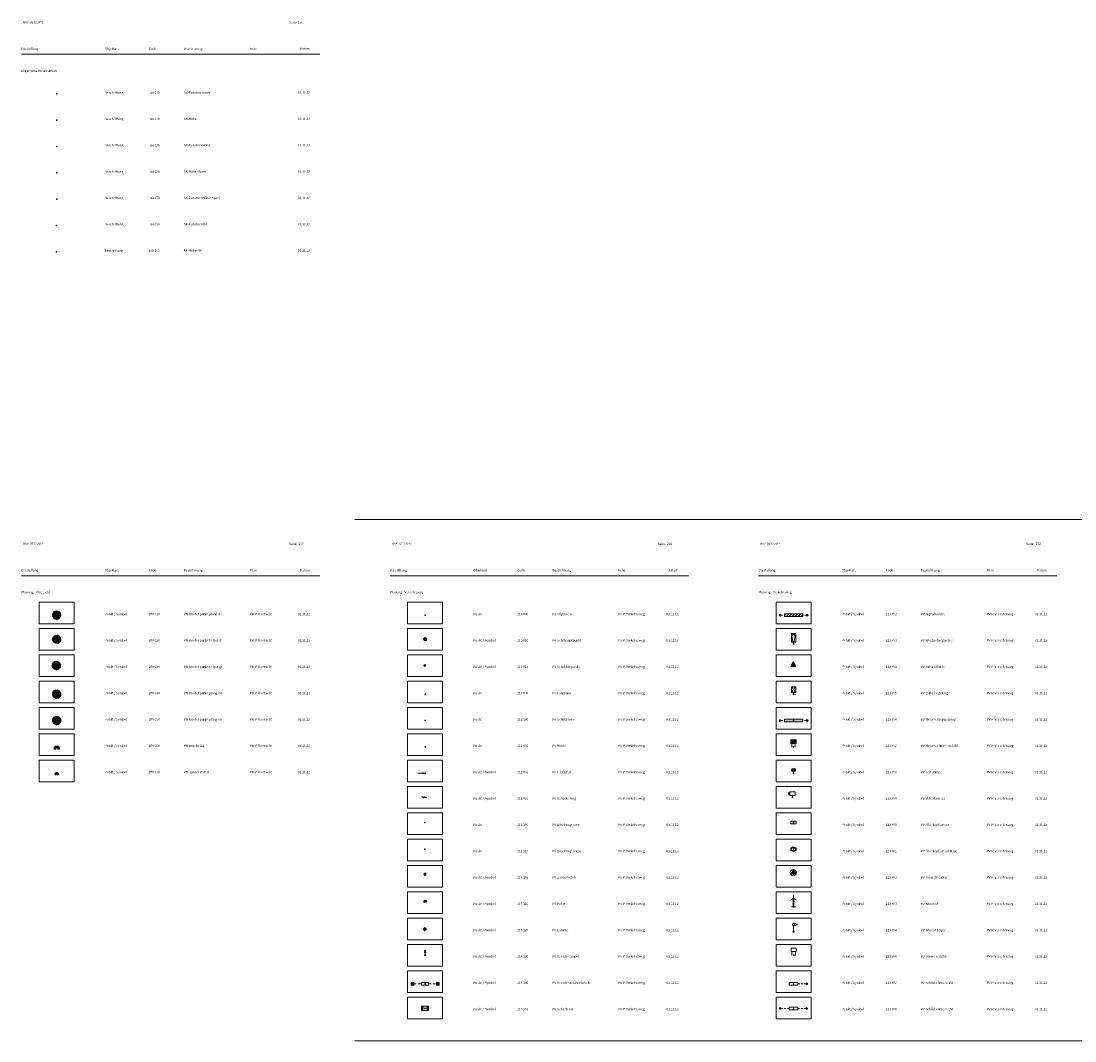
# Model space of a CAD drawing. Units: metres. Extents: x 19 to 8400, y -8613 to 284.
# Drawn here: x 20 to 620, y -2079 to -1498 of the extents above; entities that cross this region are included whole.
import ezdxf

# ---------------------------------------------------------------- set-up
doc = ezdxf.new("R2010")
doc.units = ezdxf.units.M
doc.linetypes.add('LINE_LT_12', pattern=[2.5, 1.5, -1])
doc.linetypes.add('MLine_LT_0', pattern=[0])
for name, color, linetype in [('AK-L-Schwarz-0_10-dot0', 7, 'Continuous'), ('AK-P-Punkt', 7, 'Continuous'), ('AK-T-Schw-Stan-13-n', 7, 'Continuous'), ('Deflt.Pkt', 7, 'Continuous'), ('PN-P-Brücke_WL', 7, 'Continuous'), ('PN-P-Knotenpunkt_Kreisverk', 7, 'Continuous'), ('PN-P-Knotenpunkt_planfrei', 7, 'Continuous'), ('PN-P-Knotenpunkt_plangleic', 7, 'Continuous'), ('PN-P-Knotenpunkt_teilplanf', 7, 'Continuous'), ('PN-P-Knotenpunkt_teilplang', 7, 'Continuous'), ('PN-P-Tunnel_Portal', 7, 'Continuous'), ('PV-P-Achshauptpunkt', 7, 'Continuous'), ('PV-P-Achskleinpunkt', 7, 'Continuous'), ('PV-P-Allgemein', 7, 'Continuous'), ('PV-P-Böschung-oben', 7, 'Continuous'), ('PV-P-Böschung-unten', 7, 'Continuous'), ('PV-P-dynam_Hinweisschild', 7, 'Continuous'), ('PV-P-dynam_Wegweisung', 7, 'Continuous'), ('PV-P-Fahrbahn', 7, 'Continuous'), ('PV-P-Fließpfeil', 7, 'Continuous'), ('PV-P-Hinweisschilder', 7, 'Continuous'), ('PV-P-Infrarot_Bake', 7, 'Continuous'), ('PV-P-Laterne', 7, 'Continuous'), ('PV-P-Mulde', 7, 'Continuous'), ('PV-P-Poller', 7, 'Continuous'), ('PV-P-Schalthaus', 7, 'Continuous'), ('PV-P-Schilderbrücke_1St', 7, 'Continuous'), ('PV-P-Schilderbrücke_2St', 7, 'Continuous'), ('PV-P-Schlitzrinne', 7, 'Continuous'), ('PV-P-seitl_WVZ', 7, 'Continuous'), ('PV-P-Signalbrücke', 7, 'Continuous'), ('PV-P-Umweltstation', 7, 'Continuous'), ('PV-P-Verkehrsampel', 7, 'Continuous'), ('PV-P-Verkehrszeichenbrücke', 7, 'Continuous'), ('PV-P-Versickerung', 7, 'Continuous'), ('PV-P-Videokamera', 7, 'Continuous'), ('PV-P-Wechselwegweiser', 7, 'Continuous'), ('PV-P-Windanzeiger', 7, 'Continuous'), ('PV-P-Windrad', 7, 'Continuous'), ('PV-P-Zaunpfosten', 7, 'Continuous'), ('PV-P-Zuflußregelung', 7, 'Continuous'), ('PV-P-Überkopfsensor', 7, 'Continuous'), ('PV-P-Überkopfsensor_Mast', 7, 'Continuous'), ('UB-L-Gitterkreuz', 7, 'Continuous')]:
    doc.layers.add(name, color=color, linetype=linetype)
doc.styles.add('29', font='txt', dxfattribs={"width": 0.8, "height": 1})
doc.styles.add('75', font='txt', dxfattribs={"height": 1})

# ---------------------------------------------------------------- blocks, each defined once
blk = doc.blocks.new('PUNKT')
blk.add_point((0, 0))
at = {"flags": 1}
for tag, p in [('PUNKTNUMMER', (1, 0.5)), ('PUNKTHOEHE', (1, -0.5)), ('PUNKTSPEZIFIKATION', (1, -1.5))]:
    blk.add_attdef(tag, p, '', height=0.8, dxfattribs=at)
blk = doc.blocks.new('200010')
at = {"true_color": 0xffffff}
h = blk.add_hatch(color=7, dxfattribs=at)
edge = h.paths.add_edge_path(flags=0)
edge.add_arc((-0.04, 0.04), 2.25, 0, 360)
at = {"color": 1, "linetype": 'MLine_LT_0', "lineweight": 35, "true_color": 0xff0000}
blk.add_circle((-0.04, 0.04), 2.25, dxfattribs=at)
blk = doc.blocks.new('200020')
at = {"true_color": 0xffffff}
blk.add_hatch(color=7, dxfattribs=at).paths.add_polyline_path([(-0.69, -2.12, -0.978472), (0.7, 2.16)])
at = {"true_color": 0xff0000}
blk.add_hatch(color=1, dxfattribs=at).paths.add_polyline_path([(-0.69, -2.12, 0.978472), (0.7, 2.16)])
at = {"color": 1, "linetype": 'MLine_LT_0', "lineweight": 35, "true_color": 0xff0000}
blk.add_line((0.7, 2.16), (-0.69, -2.12), dxfattribs=at)
for points in [[(0.7, 2.16, 0.978472), (-0.69, -2.12)], [(0.7, 2.16, -0.978472), (-0.69, -2.12)]]:
    blk.add_lwpolyline(points, format="xyb", dxfattribs=at)
blk = doc.blocks.new('200030')
at = {"true_color": 0xff0000}
blk.add_hatch(color=1, dxfattribs=at).paths.add_polyline_path([(-2.13, 0.72, 2.414213), (0.7, 2.16), (0.01, 0.02)])
at = {"true_color": 0xffffff}
blk.add_hatch(color=7, dxfattribs=at).paths.add_polyline_path([(-2.13, 0.72, -0.414214), (0.7, 2.16), (0.01, 0.02)])
at = {"color": 1, "linetype": 'MLine_LT_0', "lineweight": 35, "true_color": 0xff0000}
for p, q in [((0.01, 0.02), (-2.13, 0.72)), ((0.7, 2.16), (0.01, 0.02))]:
    blk.add_line(p, q, dxfattribs=at)
for points in [[(0.7, 2.16, -2.414214), (-2.13, 0.72)], [(-2.13, 0.72, -0.414214), (0.7, 2.16)]]:
    blk.add_lwpolyline(points, format="xyb", dxfattribs=at)
blk = doc.blocks.new('200040')
at = {"true_color": 0xff0000}
blk.add_hatch(color=1, dxfattribs=at).paths.add_polyline_path([(-2.13, 0.72, -0.414214), (0.7, 2.16, -2.414214)])
at = {"color": 1, "linetype": 'MLine_LT_0', "lineweight": 35, "true_color": 0xff0000}
for points in [[(0.7, 2.16, -2.414214), (-2.13, 0.72)], [(-2.13, 0.72, -0.414214), (0.7, 2.16)]]:
    blk.add_lwpolyline(points, format="xyb", dxfattribs=at)
blk = doc.blocks.new('200050')
at = {"true_color": 0xff0000}
for points in [[(0.7, 2.16, -2.414214), (-2.13, 0.72), (-1.18, 0.41, 2.414214), (0.39, 1.21)], [(-2.13, 0.72, -0.414214), (0.7, 2.16), (0.39, 1.21, 0.414214), (-1.18, 0.41)]]:
    blk.add_hatch(color=1, dxfattribs=at).paths.add_polyline_path(points)
at = {"true_color": 0xffffff}
blk.add_hatch(color=7, dxfattribs=at).paths.add_polyline_path([(-1.18, 0.41, -0.414214), (0.39, 1.21, -2.414214)])
at = {"color": 1, "linetype": 'MLine_LT_0', "lineweight": 35, "true_color": 0xff0000}
for p, q in [((-2.13, 0.72), (-1.18, 0.41)), ((0.7, 2.16), (0.39, 1.21))]:
    blk.add_line(p, q, dxfattribs=at)
for points in [[(0.7, 2.16, -2.414214), (-2.13, 0.72)], [(-2.13, 0.72, -0.414214), (0.7, 2.16)], [(0.39, 1.21, -2.414213), (-1.18, 0.41)], [(-1.18, 0.41, -0.414214), (0.39, 1.21)]]:
    blk.add_lwpolyline(points, format="xyb", dxfattribs=at)
blk = doc.blocks.new('200060')
at = {"color": 18, "linetype": 'MLine_LT_0', "lineweight": 50, "true_color": 0x000000}
for p, q in [((0, -1), (0, 1)), ((0, 1), (1.5, 1)), ((0, -1), (1.5, -1))]:
    blk.add_line(p, q, dxfattribs=at)
blk = doc.blocks.new('200070')
at = {"color": 18, "linetype": 'MLine_LT_0', "lineweight": 50, "true_color": 0x000000}
blk.add_lwpolyline([(1, 1, 1), (1, -1)], format="xyb", dxfattribs=at)
blk = doc.blocks.new('210010')
at = {"color": 18, "linetype": 'MLine_LT_0', "lineweight": 9, "true_color": 0x000000}
for radius in [0.943, 0.603]:
    blk.add_circle((0, 0), radius, dxfattribs=at)
blk = doc.blocks.new('210015')
at = {"color": 18, "linetype": 'MLine_LT_0', "lineweight": 9, "true_color": 0x000000}
blk.add_circle((0, 0), 0.61, dxfattribs=at)
blk = doc.blocks.new('212035')
at = {"color": 18, "linetype": 'MLine_LT_0', "lineweight": 9, "true_color": 0x000000}
for p, q in [((-4.07, 0), (-1.51, 0)), ((-1.3, 0.17), (-1.51, 0.17)), ((-1.08, 0.14), (-1.51, 0.14)), ((-0.86, 0.11), (-1.51, 0.11)), ((-0.65, 0.08), (-1.51, 0.08)), ((-0.43, 0.05), (-1.51, 0.05)), ((-0.22, 0.02), (-1.51, 0.02)), ((-0.15, -0.01), (-1.51, -0.01)), ((-0.36, -0.04), (-1.51, -0.04)), ((-0.58, -0.07), (-1.51, -0.07)), ((-0.79, -0.1), (-1.51, -0.1)), ((-1.01, -0.13), (-1.51, -0.13)), ((-1.23, -0.16), (-1.51, -0.16)), ((-1.44, -0.19), (-1.51, -0.19))]:
    blk.add_line(p, q, dxfattribs=at)
for points in [[(-1.53, -0.21), (0, 0), (-1.53, 0.21), (-1.53, 0), (-1.53, -0.21)], [(-1.51, -0.2), (-0.07, 0), (-1.51, 0.2), (-1.51, 0), (-1.51, -0.2)]]:
    blk.add_lwpolyline(points, close=True, dxfattribs=at)
blk = doc.blocks.new('212036')
at = {"color": 18, "linetype": 'MLine_LT_0', "lineweight": 9, "true_color": 0x000000}
for points in [[(-1.35, -0.01, -0.745453), (-0.67, -0.01)], [(0, 0, -0.751159), (0.68, -0.01)], [(0, -0.01, -0.744451), (-0.67, -0.01)], [(1.35, 0, -0.744451), (0.68, -0.01)]]:
    blk.add_lwpolyline(points, format="xyb", dxfattribs=at)
blk = doc.blocks.new('213105')
at = {"true_color": 0xa88f00}
blk.add_hatch(color=54, dxfattribs=at).paths.add_polyline_path([(-0.5, -0.5), (-0.5, 0.5), (0, 0.5), (0.5, 0.5), (0.5, -0.5), (0, -0.5)])
at = {"color": 18, "linetype": 'MLine_LT_0', "lineweight": 18, "true_color": 0x000000}
for p, q in [((-0.5, -0.5), (-0.5, 0.5)), ((-0.5, 0.5), (0, 0.5)), ((0, 0.5), (0.5, 0.5)), ((0.5, 0.5), (0.5, -0.5)), ((0, -0.5), (-0.5, -0.5)), ((0, -0.5), (0.5, -0.5))]:
    blk.add_line(p, q, dxfattribs=at)
blk = doc.blocks.new('213110')
at = {"true_color": 0xe4d880}
h = blk.add_hatch(color=41, dxfattribs=at)
edge = h.paths.add_edge_path(flags=0)
edge.add_arc((0, 0), 0.675, 0, 360)
at = {"color": 18, "linetype": 'MLine_LT_0', "lineweight": 25, "true_color": 0x000000}
blk.add_circle((0, 0), 0.675, dxfattribs=at)
blk = doc.blocks.new('213120')
at = {"color": 18, "linetype": 'MLine_LT_0', "lineweight": 9, "true_color": 0x000000}
for p, q in [((-1.12, 0), (0.75, 0)), ((0, 1.12), (0, -0.75)), ((1.12, 0), (0.75, 0)), ((0, -1.12), (0, -0.75))]:
    blk.add_line(p, q, dxfattribs=at)
blk.add_circle((0, 0), 0.75, dxfattribs=at)
blk = doc.blocks.new('213130')
at = {"color": 18, "linetype": 'MLine_LT_0', "lineweight": 9, "true_color": 0x000000}
blk.add_line((0, 1.37), (0, 0.37), dxfattribs=at)
for centre in [(0, 2.5), (0, 1.75), (0, 0)]:
    blk.add_circle(centre, 0.376, dxfattribs=at)
blk = doc.blocks.new('213140')
at = {"true_color": 0x000000}
h = blk.add_hatch(color=18, dxfattribs=at)
edge = h.paths.add_edge_path(flags=0)
edge.add_arc((-7.25, 0), 0.6, 0, 360)
h = blk.add_hatch(color=18, dxfattribs=at)
edge = h.paths.add_edge_path(flags=0)
edge.add_arc((7.25, 0), 0.6, 0, 360)
at = {"color": 18, "linetype": 'MLine_LT_0', "lineweight": 18, "true_color": 0x000000}
for p, q in [((-8, 0.75), (-8, -0.75)), ((-6.5, 0.75), (-8, 0.75)), ((-6.5, 0.75), (-6.5, -0.75)), ((2, 0.75), (-2, 0.75)), ((-2, 0.75), (-2, -0.75)), ((2, 0.75), (2, -0.75)), ((6.5, 0.75), (6.5, -0.75)), ((8, 0.75), (6.5, 0.75)), ((8, 0.75), (8, -0.75)), ((-8, -0.75), (-6.5, -0.75)), ((-2, -0.75), (2, -0.75)), ((6.5, -0.75), (8, -0.75))]:
    blk.add_line(p, q, dxfattribs=at)
at = {"color": 18, "linetype": 'LINE_LT_12', "lineweight": 18, "true_color": 0x000000}
for p, q in [((-6.5, 0), (-2, 0)), ((2, 0), (6.5, 0))]:
    blk.add_line(p, q, dxfattribs=at)
at = {"color": 18, "linetype": 'MLine_LT_0', "lineweight": 18, "true_color": 0x000000}
for centre in [(-7.25, 0), (7.25, 0)]:
    blk.add_circle(centre, 0.6, dxfattribs=at)
blk = doc.blocks.new('213351')
at = {"color": 8, "linetype": 'MLine_LT_0', "lineweight": 18, "true_color": 0x7f7f7f}
for p, q in [((-2, 1.25), (-1.2, 1.25)), ((-2, 1.25), (-2, -1.25)), ((-1.2, 0.75), (-2, 0.75)), ((-1.2, 0.25), (-2, 0.25)), ((-1.2, 1.25), (1.2, 1.25)), ((-1.2, 1.25), (-1.2, -1.25)), ((1.2, 1.25), (2, 1.25)), ((1.2, -1.25), (1.2, 1.25)), ((2, 0.75), (1.2, 0.75)), ((2, 0.25), (1.2, 0.25)), ((2, -1.25), (2, 1.25)), ((-1.2, -0.25), (-2, -0.25)), ((-1.2, -0.75), (-2, -0.75)), ((-1.2, -1.25), (-2, -1.25)), ((1.2, -1.25), (-1.2, -1.25)), ((2, -0.25), (1.2, -0.25)), ((2, -0.75), (1.2, -0.75)), ((2, -1.25), (1.2, -1.25))]:
    blk.add_line(p, q, dxfattribs=at)
at = {"color": 8, "true_color": 0x7f7f7f, "insert": (0.03, 0.04), "char_height": 1, "attachment_point": 5, "line_spacing_factor": 0.959981, "style": '29'}
blk.add_mtext('SH', dxfattribs=at)
blk = doc.blocks.new('213352')
at = {"color": 18, "linetype": 'MLine_LT_0', "lineweight": 18, "true_color": 0x000000}
for p, q in [((-7.25, 0), (-6.25, 0)), ((-5.25, 0.75), (5.25, 0.75)), ((-5.25, 0), (-5.25, 0.75)), ((-4.34, 0.75), (-5.25, -0.16)), ((-5.25, -0.75), (-5.25, 0)), ((-2.64, 0.75), (-4.14, -0.75)), ((-0.95, 0.75), (-2.45, -0.75)), ((0.75, 0.75), (-0.75, -0.75)), ((2.45, 0.75), (0.95, -0.75)), ((4.14, 0.75), (2.64, -0.75)), ((5.25, 0.16), (4.34, -0.75)), ((5.25, 0.75), (5.25, -0.75)), ((7.25, 0), (6.25, 0)), ((5.25, -0.75), (-5.25, -0.75))]:
    blk.add_line(p, q, dxfattribs=at)
for centre, radius in [((-7.75, 0), 0.5), ((-7.75, 0), 0.1), ((7.75, 0), 0.5), ((7.75, 0), 0.1)]:
    blk.add_circle(centre, radius, dxfattribs=at)
blk = doc.blocks.new('213353')
at = {"color": 18, "linetype": 'MLine_LT_0', "lineweight": 18, "true_color": 0x000000}
for p, q in [((1.25, 6), (-1.25, 6)), ((-1.25, 6), (-1.25, 1)), ((-1.25, 1), (0, 1)), ((-0.02, 5.7), (-0.94, 4.87)), ((-0.94, 4.87), (-0.45, 1.31)), ((-0.5, 0), (0.5, 0)), ((-0.45, 1.31), (0.35, 1.32)), ((0.89, 4.87), (-0.02, 5.7)), ((0, 1), (1.25, 1)), ((0, 1), (0, 0)), ((0.35, 1.32), (0.89, 4.87)), ((1.25, 1), (1.25, 6))]:
    blk.add_line(p, q, dxfattribs=at)
blk = doc.blocks.new('213354')
at = {"color": 18, "linetype": 'MLine_LT_0', "lineweight": 18, "true_color": 0x000000}
for p, q in [((0, 2), (-1.2, 0)), ((-1.2, 0), (1.2, 0)), ((1.08, 0.2), (-1.08, 0.2)), ((0.96, 0.4), (-0.96, 0.4)), ((0.84, 0.6), (-0.84, 0.6)), ((0.72, 0.8), (-0.72, 0.8)), ((0.6, 1), (-0.6, 1)), ((0.48, 1.2), (-0.48, 1.2)), ((0.36, 1.4), (-0.36, 1.4)), ((0.24, 1.6), (-0.24, 1.6)), ((0.12, 1.8), (-0.12, 1.8)), ((1.2, 0), (0, 2)), ((-1.5, -0.5), (1.5, -0.5))]:
    blk.add_line(p, q, dxfattribs=at)
blk = doc.blocks.new('213355')
at = {"color": 18, "linetype": 'MLine_LT_0', "lineweight": 18, "true_color": 0x000000}
for p, q in [((1.25, 4.2), (-1.25, 4.2)), ((-1.25, 4.2), (-1.25, 1)), ((-1.25, 1), (0, 1)), ((0, 1), (1.25, 1)), ((0, 1), (0, 0)), ((0, 0), (1, 0)), ((1.25, 4.2), (1.25, 1))]:
    blk.add_line(p, q, dxfattribs=at)
for centre in [(0, 3.5), (0, 1.7)]:
    blk.add_circle(centre, 0.7, dxfattribs=at)
blk = doc.blocks.new('213356')
at = {"true_color": 0x000000}
h = blk.add_hatch(color=18, dxfattribs=at)
edge = h.paths.add_edge_path(flags=0)
edge.add_arc((-7.78, -0.06), 0.5, 0, 360)
blk.add_hatch(color=18, dxfattribs=at).paths.add_polyline_path([(-5.28, -0.81), (5.22, -0.81), (5.22, 0.69), (-5.28, 0.69)])
h = blk.add_hatch(color=18, dxfattribs=at)
edge = h.paths.add_edge_path(flags=0)
edge.add_arc((7.72, -0.06), 0.5, 0, 360)
at = {"color": 18, "linetype": 'MLine_LT_0', "lineweight": 18, "true_color": 0x000000}
for p, q in [((-5.28, 0.69), (5.22, 0.69)), ((-5.28, -0.06), (-5.28, 0.69)), ((5.22, 0.69), (5.22, -0.81)), ((-7.28, -0.06), (-6.28, -0.06)), ((-5.28, -0.81), (-5.28, -0.06)), ((5.22, -0.81), (-5.28, -0.81)), ((7.22, -0.06), (6.22, -0.06))]:
    blk.add_line(p, q, dxfattribs=at)
blk.add_lwpolyline([(-5.28, -0.81), (5.22, -0.81), (5.22, 0.69), (-5.28, 0.69), (-5.28, -0.81)], close=True, dxfattribs=at)
for centre in [(-7.78, -0.06), (7.72, -0.06)]:
    blk.add_circle(centre, 0.5, dxfattribs=at)
blk = doc.blocks.new('213357')
at = {"true_color": 0x000000}
blk.add_hatch(color=18, dxfattribs=at).paths.add_polyline_path([(-1.54, 1.98), (1.46, 1.98), (1.46, 3.98), (-1.54, 3.98)])
at = {"color": 18, "linetype": 'MLine_LT_0', "lineweight": 18, "true_color": 0x000000}
for p, q in [((1.46, 3.98), (-1.54, 3.98)), ((-1.54, 3.98), (-1.54, 1.98)), ((-1.54, 1.98), (-1.04, 1.98)), ((-1.04, -0.02), (-1.04, 1.98)), ((-1.04, 1.98), (0.96, 1.98)), ((0.96, -0.02), (0.96, 1.98)), ((0.96, 1.98), (1.46, 1.98)), ((1.46, 1.98), (1.46, 3.98)), ((-1.04, -0.02), (-1.19, -0.02)), ((-0.89, -0.02), (-1.04, -0.02)), ((0.81, -0.02), (0.96, -0.02)), ((0.96, -0.02), (1.11, -0.02))]:
    blk.add_line(p, q, dxfattribs=at)
blk.add_lwpolyline([(-1.54, 1.98), (1.46, 1.98), (1.46, 3.98), (-1.54, 3.98), (-1.54, 1.98)], close=True, dxfattribs=at)
blk.add_lwpolyline([(-1.54, 1.98), (1.46, 1.98), (1.46, 3.98), (-1.54, 3.98), (-1.54, 1.98)], close=True, dxfattribs=at)
blk = doc.blocks.new('213358')
at = {"true_color": 0x000000}
h = blk.add_hatch(dxfattribs=at)
h.set_pattern_fill('STRATIS_AreaStyle926', color=18, style=0, pattern_type=2)
h.set_pattern_definition([(45, (-1.0959, 2.4656), (6e-17, 0.70711), [0, 0, 1])])
h.paths.add_polyline_path([(1.03, 2.47), (-1.1, 2.47), (-1.1, 1.15), (1.03, 1.15)])
at = {"color": 18, "linetype": 'MLine_LT_0', "lineweight": 18, "true_color": 0x000000}
for p, q in [((1.03, 2.47), (-1.1, 2.47)), ((-1.1, 1.15), (-1.1, 2.47)), ((-1.1, 1.15), (1.03, 1.15)), ((-0.15, 0), (0, 0)), ((0, 1.15), (0, 0)), ((0, 0), (0.15, 0)), ((1.03, 1.15), (1.03, 2.47))]:
    blk.add_line(p, q, dxfattribs=at)
blk = doc.blocks.new('213359')
at = {"color": 18, "linetype": 'MLine_LT_0', "lineweight": 18, "true_color": 0x000000}
for p, q in [((-2.32, 2.79), (-2.32, 1.29)), ((-2.32, 2.79), (-1.57, 2.04)), ((-2.32, 1.29), (-1.57, 2.04)), ((1.44, 3), (-1.56, 3)), ((1.44, 1), (-1.56, 1)), ((-1.55, 3), (-1.55, 1)), ((0, 1), (0, 0)), ((1.44, 3), (1.44, 1))]:
    blk.add_line(p, q, dxfattribs=at)
blk = doc.blocks.new('213360')
at = {"color": 18, "linetype": 'MLine_LT_0', "lineweight": 18, "true_color": 0x000000}
for p, q in [((-1.51, 0.77), (-1.51, -0.73)), ((-1.51, 0.77), (1.49, 0.77)), ((1.48, 0.76), (1.48, -0.74)), ((-1.52, -0.74), (1.48, -0.74))]:
    blk.add_line(p, q, dxfattribs=at)
blk = doc.blocks.new('213361')
at = {"color": 18, "linetype": 'MLine_LT_0', "lineweight": 18, "true_color": 0x000000}
for p, q in [((-1.49, 0.73), (1.51, 0.73)), ((-1.49, 0.72), (-1.49, -0.78)), ((1.51, 0.72), (1.51, -0.78)), ((-1.49, -0.78), (1.51, -0.78))]:
    blk.add_line(p, q, dxfattribs=at)
blk.add_circle((-0.01, -0.08), 1.2, dxfattribs=at)
blk = doc.blocks.new('213362')
at = {"color": 18, "linetype": 'MLine_LT_0', "lineweight": 18, "true_color": 0x000000}
for p, q in [((0, 2.5), (-1.5, 0)), ((-1.5, 0), (1.5, 0)), ((-1, 0.83), (-1, 0)), ((-0.5, 1.67), (-0.5, 0)), ((1.5, 0), (0, 2.5)), ((0, 2.5), (0, 0)), ((0.5, 1.67), (0.5, 0)), ((1, 0.83), (1, 0))]:
    blk.add_line(p, q, dxfattribs=at)
blk.add_circle((-0.03, 0.84), 1.8, dxfattribs=at)
blk = doc.blocks.new('213363')
at = {"true_color": 0x000000}
h = blk.add_hatch(color=18, dxfattribs=at)
edge = h.paths.add_edge_path(flags=0)
edge.add_arc((0, 4.8), 0.36, 0, 360)
blk.add_hatch(color=18, dxfattribs=at).paths.add_polyline_path([(-0.12, 4.46), (-0.12, 0), (0.12, 0), (0.12, 4.46)])
at = {"color": 18, "linetype": 'MLine_LT_0', "lineweight": 18, "true_color": 0x000000}
for p, q in [((0, 4.8), (0, 6.8)), ((0, 4.8), (-1.73, 3.8)), ((-0.12, 0), (-0.12, 4.46)), ((0.12, 4.46), (-0.12, 4.46)), ((-0.12, 0), (0.12, 0)), ((0, 4.8), (1.73, 3.8)), ((0.12, 0), (0.12, 4.46)), ((1.2, 0), (-1.2, 0))]:
    blk.add_line(p, q, dxfattribs=at)
blk.add_circle((0, 4.8), 0.36, dxfattribs=at)
blk = doc.blocks.new('213364')
at = {"color": 18, "linetype": 'MLine_LT_0', "lineweight": 18, "true_color": 0x000000}
for p, q in [((-0.5, 0), (0.5, 0)), ((2, 4.5), (0, 5)), ((0, 3.5), (2, 4)), ((0, 0), (0, 3.5)), ((2, 4), (2, 4.5))]:
    blk.add_line(p, q, dxfattribs=at)
for points in [[(0, 3.5, -0.740112), (0, 5)], [(0, 5, -0.740022), (0, 3.5)]]:
    blk.add_lwpolyline(points, format="xyb", dxfattribs=at)
blk = doc.blocks.new('213366')
at = {"color": 18, "linetype": 'MLine_LT_0', "lineweight": 18, "true_color": 0x000000}
for p, q in [((1.5, 4), (-1.5, 4)), ((-1.5, 4), (-1.5, 2)), ((-1.5, 2), (-1, 2)), ((-1, 0), (-1.15, 0)), ((-1, 0), (-1, 2)), ((-1, 2), (1, 2)), ((-0.85, 0), (-1, 0)), ((0.85, 0), (1, 0)), ((1, 0), (1, 2)), ((1, 2), (1.5, 2)), ((1, 0), (1.15, 0)), ((1.5, 2), (1.5, 4))]:
    blk.add_line(p, q, dxfattribs=at)
blk = doc.blocks.new('213367')
at = {"color": 18, "linetype": 'MLine_LT_0', "lineweight": 18, "true_color": 0x000000}
for p, q in [((-2.5, 0.75), (-2.5, 0)), ((2.5, 0.75), (-2.5, 0.75)), ((-2.5, 0), (-2.5, -0.75)), ((2.5, 0), (2.5, 0.75)), ((2.5, -0.75), (2.5, 0)), ((2.5, 0), (3.5, 0)), ((5.25, 0), (4.25, 0)), ((7, 0), (6, 0)), ((-2.5, -0.75), (2.5, -0.75))]:
    blk.add_line(p, q, dxfattribs=at)
for radius in [0.5, 0.4, 0.3, 0.2, 0.1]:
    blk.add_circle((7.5, 0), radius, dxfattribs=at)
blk = doc.blocks.new('213368')
at = {"color": 18, "linetype": 'MLine_LT_0', "lineweight": 18, "true_color": 0x000000}
for p, q in [((-7, 0), (-6, 0)), ((-5.25, 0), (-4.25, 0)), ((-2.5, 0), (-3.5, 0)), ((-2.5, 0.75), (-2.5, 0)), ((2.5, 0.75), (-2.5, 0.75)), ((-2.5, 0), (-2.5, -0.75)), ((2.5, 0), (2.5, 0.75)), ((2.5, -0.75), (2.5, 0)), ((2.5, 0), (3.5, 0)), ((5.25, 0), (4.25, 0)), ((7, 0), (6, 0)), ((-2.5, -0.75), (2.5, -0.75))]:
    blk.add_line(p, q, dxfattribs=at)
for centre, radius in [((-7.5, 0), 0.5), ((-7.5, 0), 0.4), ((-7.5, 0), 0.3), ((-7.5, 0), 0.2), ((-7.5, 0), 0.1), ((7.5, 0), 0.5), ((7.5, 0), 0.4), ((7.5, 0), 0.3), ((7.5, 0), 0.2), ((7.5, 0), 0.1)]:
    blk.add_circle(centre, radius, dxfattribs=at)

msp = doc.modelspace()

# ---------------------------------------------------------------- linework, layer by layer
at = {"layer": 'AK-L-Schwarz-0_10-dot0', "color": 18, "lineweight": 9, "true_color": 0x000000}
for p, q in [((20, -1517), (190, -1517)), ((20, -1814), (190, -1814)), ((230, -1814), (400, -1814)), ((440, -1814), (610, -1814))]:
    msp.add_line(p, q, dxfattribs=at)
for points in [[(4410, -1782), (4200, -1782), (3990, -1782), (3780, -1782), (3570, -1782), (3360, -1782), (3150, -1782), (2940, -1782), (2730, -1782), (2520, -1782), (2310, -1782), (2100, -1782), (1890, -1782), (1680, -1782), (1470, -1782), (1260, -1782), (1050, -1782), (840, -1782), (630, -1782), (420, -1782), (210, -1782)], [(4410, -2079), (4200, -2079), (3990, -2079), (3780, -2079), (3570, -2079), (3360, -2079), (3150, -2079), (2940, -2079), (2730, -2079), (2520, -2079), (2310, -2079), (2100, -2079), (1890, -2079), (1680, -2079), (1470, -2079), (1260, -2079), (1050, -2079), (840, -2079), (630, -2079), (420, -2079), (210, -2079)], [(4410, -2079), (4200, -2079), (3990, -2079), (3780, -2079), (3570, -2079), (3360, -2079), (3150, -2079), (2940, -2079), (2730, -2079), (2520, -2079), (2310, -2079), (2100, -2079), (1890, -2079), (1680, -2079), (1470, -2079), (1260, -2079), (1050, -2079), (840, -2079), (630, -2079), (420, -2079), (210, -2079)]]:
    msp.add_lwpolyline(points, dxfattribs=at)
at = {"layer": 'UB-L-Gitterkreuz', "color": 18, "lineweight": 18, "true_color": 0x000000}
for points in [[(30, -1841.5), (50, -1841.5), (50, -1829), (30, -1829), (30, -1841.5)], [(240, -1841.5), (260, -1841.5), (260, -1829), (240, -1829), (240, -1841.5)], [(450, -1841.5), (470, -1841.5), (470, -1829), (450, -1829), (450, -1841.5)], [(30, -1856.5), (50, -1856.5), (50, -1844), (30, -1844), (30, -1856.5)], [(240, -1856.5), (260, -1856.5), (260, -1844), (240, -1844), (240, -1856.5)], [(450, -1856.5), (470, -1856.5), (470, -1844), (450, -1844), (450, -1856.5)], [(30, -1871.5), (50, -1871.5), (50, -1859), (30, -1859), (30, -1871.5)], [(240, -1871.5), (260, -1871.5), (260, -1859), (240, -1859), (240, -1871.5)], [(450, -1871.5), (470, -1871.5), (470, -1859), (450, -1859), (450, -1871.5)], [(30, -1886.5), (50, -1886.5), (50, -1874), (30, -1874), (30, -1886.5)], [(240, -1886.5), (260, -1886.5), (260, -1874), (240, -1874), (240, -1886.5)], [(450, -1886.5), (470, -1886.5), (470, -1874), (450, -1874), (450, -1886.5)], [(30, -1901.5), (50, -1901.5), (50, -1889), (30, -1889), (30, -1901.5)], [(240, -1901.5), (260, -1901.5), (260, -1889), (240, -1889), (240, -1901.5)], [(450, -1901.5), (470, -1901.5), (470, -1889), (450, -1889), (450, -1901.5)], [(30, -1916.5), (50, -1916.5), (50, -1904), (30, -1904), (30, -1916.5)], [(240, -1916.5), (260, -1916.5), (260, -1904), (240, -1904), (240, -1916.5)], [(450, -1916.5), (470, -1916.5), (470, -1904), (450, -1904), (450, -1916.5)], [(30, -1931.5), (50, -1931.5), (50, -1919), (30, -1919), (30, -1931.5)], [(240, -1931.5), (260, -1931.5), (260, -1919), (240, -1919), (240, -1931.5)], [(450, -1931.5), (470, -1931.5), (470, -1919), (450, -1919), (450, -1931.5)], [(240, -1946.5), (260, -1946.5), (260, -1934), (240, -1934), (240, -1946.5)], [(450, -1946.5), (470, -1946.5), (470, -1934), (450, -1934), (450, -1946.5)], [(240, -1961.5), (260, -1961.5), (260, -1949), (240, -1949), (240, -1961.5)], [(450, -1961.5), (470, -1961.5), (470, -1949), (450, -1949), (450, -1961.5)], [(240, -1976.5), (260, -1976.5), (260, -1964), (240, -1964), (240, -1976.5)], [(450, -1976.5), (470, -1976.5), (470, -1964), (450, -1964), (450, -1976.5)], [(240, -1991.5), (260, -1991.5), (260, -1979), (240, -1979), (240, -1991.5)], [(450, -1991.5), (470, -1991.5), (470, -1979), (450, -1979), (450, -1991.5)], [(240, -2006.5), (260, -2006.5), (260, -1994), (240, -1994), (240, -2006.5)], [(450, -2006.5), (470, -2006.5), (470, -1994), (450, -1994), (450, -2006.5)], [(240, -2021.5), (260, -2021.5), (260, -2009), (240, -2009), (240, -2021.5)], [(450, -2021.5), (470, -2021.5), (470, -2009), (450, -2009), (450, -2021.5)], [(240, -2036.5), (260, -2036.5), (260, -2024), (240, -2024), (240, -2036.5)], [(450, -2036.5), (470, -2036.5), (470, -2024), (450, -2024), (450, -2036.5)], [(240, -2051.5), (260, -2051.5), (260, -2039), (240, -2039), (240, -2051.5)], [(450, -2051.5), (470, -2051.5), (470, -2039), (450, -2039), (450, -2051.5)], [(240, -2066.5), (260, -2066.5), (260, -2054), (240, -2054), (240, -2066.5)], [(450, -2066.5), (470, -2066.5), (470, -2054), (450, -2054), (450, -2066.5)]]:
    msp.add_lwpolyline(points, close=True, dxfattribs=at)

# ---------------------------------------------------------------- block references
at = {"layer": 'AK-P-Punkt'}
for p in [(40.057, -1584.516, 166.23), (40.059, -1599.549, 167.16)]:
    msp.add_blockref('PUNKT', p, dxfattribs=at)
at = {"layer": 'Deflt.Pkt', "rotation": 179.1000000000001}
for p in [(40.059, -1539.548, 163.12), (40.059, -1554.549, 164.13), (40.059, -1569.549, 165.14), (40, -1614.5, 167.16), (39.941, -1629.451, 167.16)]:
    msp.add_blockref('PUNKT', p, dxfattribs=at)
at = {"layer": 'PN-P-Brücke_WL', "rotation": 270}
for name in ['200060', 'PUNKT']:
    msp.add_blockref(name, (40, -1911.5), dxfattribs=at)
at = {"layer": 'PN-P-Knotenpunkt_Kreisverk', "rotation": 270}
for name in ['200050', 'PUNKT']:
    msp.add_blockref(name, (40, -1896.5), dxfattribs=at)
at = {"layer": 'PN-P-Knotenpunkt_planfrei', "rotation": 270}
for name in ['200010', 'PUNKT']:
    msp.add_blockref(name, (40, -1836.5), dxfattribs=at)
at = {"layer": 'PN-P-Knotenpunkt_plangleic', "rotation": 270}
for name in ['200040', 'PUNKT']:
    msp.add_blockref(name, (40, -1881.5), dxfattribs=at)
at = {"layer": 'PN-P-Knotenpunkt_teilplanf', "rotation": 270}
for name in ['200020', 'PUNKT']:
    msp.add_blockref(name, (40.035, -1850.213), dxfattribs=at)
at = {"layer": 'PN-P-Knotenpunkt_teilplang', "rotation": 270}
for name in ['200030', 'PUNKT']:
    msp.add_blockref(name, (39.811, -1865.146), dxfattribs=at)
at = {"layer": 'PN-P-Tunnel_Portal', "rotation": 270}
for name in ['200070', 'PUNKT']:
    msp.add_blockref(name, (40, -1926.5), dxfattribs=at)
at = {"layer": 'PV-P-Achshauptpunkt'}
for name in ['210010', 'PUNKT']:
    msp.add_blockref(name, (250.035, -1850.213), dxfattribs=at)
at = {"layer": 'PV-P-Achskleinpunkt'}
for name in ['210015', 'PUNKT']:
    msp.add_blockref(name, (249.811, -1865.146), dxfattribs=at)
at = {"layer": 'PV-P-Allgemein', "rotation": 270}
msp.add_blockref('PUNKT', (250, -1836.5), dxfattribs=at)
at = {"layer": 'PV-P-Böschung-oben'}
msp.add_blockref('PUNKT', (249.923, -1954.578), dxfattribs=at)
at = {"layer": 'PV-P-Böschung-unten'}
msp.add_blockref('PUNKT', (249.923, -1969.734), dxfattribs=at)
at = {"layer": 'PV-P-dynam_Hinweisschild'}
for name in ['213357', 'PUNKT']:
    msp.add_blockref(name, (460, -1911.5), dxfattribs=at)
at = {"layer": 'PV-P-dynam_Wegweisung'}
for name in ['213356', 'PUNKT']:
    msp.add_blockref(name, (460, -1896.5), dxfattribs=at)
at = {"layer": 'PV-P-Fahrbahn'}
msp.add_blockref('PUNKT', (250, -1881.5), dxfattribs=at)
at = {"layer": 'PV-P-Fließpfeil'}
for name in ['212035', 'PUNKT']:
    msp.add_blockref(name, (250, -1926.5), dxfattribs=at)
at = {"layer": 'PV-P-Hinweisschilder'}
for name in ['213366', 'PUNKT']:
    msp.add_blockref(name, (460.035, -2030.139), dxfattribs=at)
at = {"layer": 'PV-P-Infrarot_Bake'}
for name in ['213354', 'PUNKT']:
    msp.add_blockref(name, (459.811, -1865.146), dxfattribs=at)
at = {"layer": 'PV-P-Laterne'}
for name in ['213120', 'PUNKT']:
    msp.add_blockref(name, (249.923, -2015.317), dxfattribs=at)
at = {"layer": 'PV-P-Mulde'}
msp.add_blockref('PUNKT', (250, -1911.5), dxfattribs=at)
at = {"layer": 'PV-P-Poller'}
for name in ['213110', 'PUNKT']:
    msp.add_blockref(name, (250.035, -1999.433), dxfattribs=at)
at = {"layer": 'PV-P-Schalthaus'}
for name in ['213351', 'PUNKT']:
    msp.add_blockref(name, (249.923, -2060.508), dxfattribs=at)
at = {"layer": 'PV-P-Schilderbrücke_1St'}
for name in ['213367', 'PUNKT']:
    msp.add_blockref(name, (459.982, -2046.483), dxfattribs=at)
at = {"layer": 'PV-P-Schilderbrücke_2St'}
for name in ['213368', 'PUNKT']:
    msp.add_blockref(name, (459.923, -2060.508), dxfattribs=at)
at = {"layer": 'PV-P-Schlitzrinne'}
msp.add_blockref('PUNKT', (250, -1896.5), dxfattribs=at)
at = {"layer": 'PV-P-seitl_WVZ'}
for name in ['213358', 'PUNKT']:
    msp.add_blockref(name, (460, -1926.5), dxfattribs=at)
at = {"layer": 'PV-P-Signalbrücke'}
for name in ['213352', 'PUNKT']:
    msp.add_blockref(name, (460, -1836.5), dxfattribs=at)
at = {"layer": 'PV-P-Umweltstation'}
for name in ['213362', 'PUNKT']:
    msp.add_blockref(name, (459.867, -1983.997), dxfattribs=at)
at = {"layer": 'PV-P-Verkehrsampel'}
for name in ['213130', 'PUNKT']:
    msp.add_blockref(name, (250.035, -2030.139), dxfattribs=at)
at = {"layer": 'PV-P-Verkehrszeichenbrücke'}
for name in ['213140', 'PUNKT']:
    msp.add_blockref(name, (249.982, -2046.483), dxfattribs=at)
at = {"layer": 'PV-P-Versickerung'}
for name in ['212036', 'PUNKT']:
    msp.add_blockref(name, (249.42, -1940.204), dxfattribs=at)
at = {"layer": 'PV-P-Videokamera'}
for name in ['213359', 'PUNKT']:
    msp.add_blockref(name, (459.42, -1940.204), dxfattribs=at)
at = {"layer": 'PV-P-Wechselwegweiser'}
for name in ['213353', 'PUNKT']:
    msp.add_blockref(name, (460.006, -1852.909), dxfattribs=at)
at = {"layer": 'PV-P-Windanzeiger'}
for name in ['213364', 'PUNKT']:
    msp.add_blockref(name, (459.93, -2016.931), dxfattribs=at)
at = {"layer": 'PV-P-Windrad'}
for name in ['213363', 'PUNKT']:
    msp.add_blockref(name, (459.948, -2002.674), dxfattribs=at)
at = {"layer": 'PV-P-Zaunpfosten'}
for name in ['213105', 'PUNKT']:
    msp.add_blockref(name, (249.867, -1983.997), dxfattribs=at)
at = {"layer": 'PV-P-Zuflußregelung'}
for name in ['213355', 'PUNKT']:
    msp.add_blockref(name, (460, -1881.5), dxfattribs=at)
at = {"layer": 'PV-P-Überkopfsensor'}
for name in ['213360', 'PUNKT']:
    msp.add_blockref(name, (459.923, -1954.578), dxfattribs=at)
at = {"layer": 'PV-P-Überkopfsensor_Mast'}
for name in ['213361', 'PUNKT']:
    msp.add_blockref(name, (459.923, -1969.734), dxfattribs=at)

# ---------------------------------------------------------------- texts
at = {"layer": 'AK-T-Schw-Stan-13-n', "color": 18, "true_color": 0x000000, "char_height": 1.3, "attachment_point": 1, "line_spacing_factor": 0.959981, "style": '75'}
for s, insert in [('BAY-2012.SPZ', (20.899, -1498.13)), ('Seite  150', (172.5, -1498.2)), ('Darstellung', (20, -1513.2)), ('Objektart', (67.5, -1513.2)), ('Code', (92.5, -1513.2)), ('Bezeichnung', (112.5, -1513.2)), ('Folie', (150, -1513.2)), ('Datum', (178.535, -1513.156)), ('Allgemeine Konstruktion', (19.749, -1525.805)), ('Beschriftung', (67.502, -1538.204)), ('100 010', (92.502, -1538.204)), ('AK-Punktnummer', (112.502, -1538.204)), ('01.11.12', (177.502, -1538.204)), ('Beschriftung', (67.502, -1553.204)), ('100 020', (92.502, -1553.204)), ('AK-Höhe', (112.502, -1553.204)), ('01.11.12', (177.502, -1553.204)), ('Beschriftung', (67.502, -1568.204)), ('100 030', (92.502, -1568.204)), ('AK-Punktnr+Höhe', (112.502, -1568.204)), ('01.11.12', (177.502, -1568.204)), ('Beschriftung', (67.502, -1583.204)), ('100 060', (92.502, -1583.204)), ('AK-Höhe+Spezi', (112.502, -1583.204)), ('01.11.12', (177.502, -1583.204)), ('Beschriftung', (67.502, -1598.204)), ('100 070', (92.502, -1598.204)), ('AK-Punktnr+Höhe+Spezi', (112.502, -1598.204)), ('01.11.12', (177.502, -1598.204)), ('Beschriftung', (67.502, -1613.204)), ('100 090', (92.502, -1613.204)), ('AK-Punktnr+RH', (112.502, -1613.204)), ('01.11.12', (177.502, -1613.204)), ('Beschriftung', (67.443, -1628.155)), ('100 100', (92.443, -1628.155)), ('AK-Höhe+RH', (112.443, -1628.155)), ('01.11.12', (177.443, -1628.155)), ('BAY-2012.SPZ', (20.899, -1795.13)), ('Seite   200', (172.5, -1795.2)), ('BAY-2012.SPZ', (230.899, -1795.13)), ('Seite   201', (382.5, -1795.2)), ('BAY-2012.SPZ', (440.899, -1795.13)), ('Seite   202', (592.5, -1795.2)), ('Darstellung', (20, -1810.2)), ('Objektart', (67.5, -1810.2)), ('Code', (92.5, -1810.2)), ('Bezeichnung', (112.5, -1810.2)), ('Folie', (150, -1810.2)), ('Datum', (178.535, -1810.156)), ('Darstellung', (230, -1810.2)), ('Objektart', (277.5, -1810.2)), ('Code', (302.5, -1810.2)), ('Bezeichnung', (322.5, -1810.2)), ('Folie', (360, -1810.2)), ('Datum', (388.535, -1810.156)), ('Darstellung', (440, -1810.2)), ('Objektart', (487.5, -1810.2)), ('Code', (512.5, -1810.2)), ('Bezeichnung', (532.5, -1810.2)), ('Folie', (570, -1810.2)), ('Datum', (598.535, -1810.156)), ('Planung - Übersicht', (20, -1822.7)), ('Planung - Verkehrsweg', (230, -1822.7)), ('Planung - Verkehrsweg', (440, -1822.7)), ('Punkt / Symbol', (67.5, -1835.2)), ('200 010', (92.5, -1835.2)), ('PN-Knotenpunkt planfrei', (112.5, -1835.2)), ('PN-P-Übersicht', (150, -1835.2)), ('01.11.12', (177.5, -1835.2)), ('Punkt', (277.5, -1835.2)), ('210 000', (302.5, -1835.2)), ('PV-Allgemein', (322.5, -1835.2)), ('PV-P-Verkehrsweg', (360, -1835.2)), ('01.11.12', (387.5, -1835.2)), ('Punkt / Symbol', (487.5, -1835.2)), ('213 352', (512.5, -1835.2)), ('PV-Signalbrücke', (532.5, -1835.2)), ('PV-P-Verkehrsweg', (570, -1835.2)), ('01.11.12', (597.5, -1835.2)), ('Punkt / Symbol', (67.5, -1850.2)), ('200 020', (92.5, -1850.2)), ('PN-Knotenpunkt teilplanf', (112.5, -1850.2)), ('PN-P-Übersicht', (150, -1850.2)), ('01.11.12', (177.5, -1850.2)), ('Punkt / Symbol', (277.5, -1850.2)), ('210 010', (302.5, -1850.2)), ('PV-Achshauptpunkt', (322.5, -1850.2)), ('PV-P-Verkehrsweg', (360, -1850.2)), ('01.11.12', (387.5, -1850.2)), ('Punkt / Symbol', (487.5, -1850.2)), ('213 353', (512.5, -1850.2)), ('PV-Wechselwegweiser', (532.5, -1850.2)), ('PV-P-Verkehrsweg', (570, -1850.2)), ('01.11.12', (597.5, -1850.2)), ('Punkt / Symbol', (67.5, -1865.2)), ('200 030', (92.5, -1865.2)), ('PN-Knotenpunkt teilplang', (112.5, -1865.2)), ('PN-P-Übersicht', (150, -1865.2)), ('01.11.12', (177.5, -1865.2)), ('Punkt / Symbol', (277.5, -1865.2)), ('210 015', (302.5, -1865.2)), ('PV-Achskleinpunkt', (322.5, -1865.2)), ('PV-P-Verkehrsweg', (360, -1865.2)), ('01.11.12', (387.5, -1865.2)), ('Punkt / Symbol', (487.5, -1865.2)), ('213 354', (512.5, -1865.2)), ('PV-Infrarot Bake', (532.5, -1865.2)), ('PV-P-Verkehrsweg', (570, -1865.2)), ('01.11.12', (597.5, -1865.2)), ('Punkt / Symbol', (67.5, -1880.2)), ('200 040', (92.5, -1880.2)), ('PN-Knotenpunkt plangleic', (112.5, -1880.2)), ('PN-P-Übersicht', (150, -1880.2)), ('01.11.12', (177.5, -1880.2)), ('Punkt', (277.5, -1880.2)), ('210 030', (302.5, -1880.2)), ('PV-Fahrbahn', (322.5, -1880.2)), ('PV-P-Verkehrsweg', (360, -1880.2)), ('01.11.12', (387.5, -1880.2)), ('Punkt / Symbol', (487.5, -1880.2)), ('213 355', (512.5, -1880.2)), ('PV-Zuflußregelung', (532.5, -1880.2)), ('PV-P-Verkehrsweg', (570, -1880.2)), ('01.11.12', (597.5, -1880.2)), ('Punkt / Symbol', (67.5, -1895.2)), ('200 050', (92.5, -1895.2)), ('PN-Knotenpunkt plangleic', (112.5, -1895.2)), ('PN-P-Übersicht', (150, -1895.2)), ('01.11.12', (177.5, -1895.2)), ('Punkt', (277.5, -1895.2)), ('211 180', (302.5, -1895.2)), ('PV-Schlitzrinne', (322.5, -1895.2)), ('PV-P-Verkehrsweg', (360, -1895.2)), ('01.11.12', (387.5, -1895.2)), ('Punkt / Symbol', (487.5, -1895.2)), ('213 356', (512.5, -1895.2)), ('PV-dynam. Wegweisung', (532.5, -1895.2)), ('PV-P-Verkehrsweg', (570, -1895.2)), ('01.11.12', (597.5, -1895.2)), ('Punkt / Symbol', (67.5, -1910.2)), ('200 060', (92.5, -1910.2)), ('PN-Brücke WL', (112.5, -1910.2)), ('PN-P-Übersicht', (150, -1910.2)), ('01.11.12', (177.5, -1910.2)), ('Punkt', (277.5, -1910.2)), ('212 030', (302.5, -1910.2)), ('PV-Mulde', (322.5, -1910.2)), ('PV-P-Verkehrsweg', (360, -1910.2)), ('01.11.12', (387.5, -1910.2)), ('Punkt / Symbol', (487.5, -1910.2)), ('213 357', (512.5, -1910.2)), ('PV-dynam. Hinweisschild', (532.5, -1910.2)), ('PV-P-Verkehrsweg', (570, -1910.2)), ('01.11.12', (597.5, -1910.2)), ('Punkt / Symbol', (67.5, -1925.2)), ('200 070', (92.5, -1925.2)), ('PN-Tunnel Portal', (112.5, -1925.2)), ('PN-P-Übersicht', (150, -1925.2)), ('01.11.12', (177.5, -1925.2)), ('Punkt / Symbol', (277.5, -1925.2)), ('212 035', (302.5, -1925.2)), ('PV-Fließpfeil', (322.5, -1925.2)), ('PV-P-Verkehrsweg', (360, -1925.2)), ('01.11.12', (387.5, -1925.2)), ('Punkt / Symbol', (487.5, -1925.2)), ('213 358', (512.5, -1925.2)), ('PV-seitl. WVZ', (532.5, -1925.2)), ('PV-P-Verkehrsweg', (570, -1925.2)), ('01.11.12', (597.5, -1925.2)), ('Punkt / Symbol', (277.5, -1940.2)), ('212 036', (302.5, -1940.2)), ('PV-Versickerung', (322.5, -1940.2)), ('PV-P-Verkehrsweg', (360, -1940.2)), ('01.11.12', (387.5, -1940.2)), ('Punkt / Symbol', (487.5, -1940.2)), ('213 359', (512.5, -1940.2)), ('PV-Videokamera', (532.5, -1940.2)), ('PV-P-Verkehrsweg', (570, -1940.2)), ('01.11.12', (597.5, -1940.2)), ('Punkt', (277.5, -1955.2)), ('212 100', (302.5, -1955.2)), ('PV-Böschung-oben', (322.5, -1955.2)), ('PV-P-Verkehrsweg', (360, -1955.2)), ('01.11.12', (387.5, -1955.2)), ('Punkt / Symbol', (487.5, -1955.2)), ('213 360', (512.5, -1955.2)), ('PV-Überkopfsensor', (532.5, -1955.2)), ('PV-P-Verkehrsweg', (570, -1955.2)), ('01.11.12', (597.5, -1955.2)), ('Punkt', (277.5, -1970.2)), ('212 110', (302.5, -1970.2)), ('PV-Böschung-unten', (322.5, -1970.2)), ('PV-P-Verkehrsweg', (360, -1970.2)), ('01.11.12', (387.5, -1970.2)), ('Punkt / Symbol', (487.5, -1970.2)), ('213 361', (512.5, -1970.2)), ('PV-Überkopfsensor Mast', (532.5, -1970.2)), ('PV-P-Verkehrsweg', (570, -1970.2)), ('01.11.12', (597.5, -1970.2)), ('Punkt / Symbol', (277.5, -1985.2)), ('213 105', (302.5, -1985.2)), ('PV-Zaunpfosten', (322.5, -1985.2)), ('PV-P-Verkehrsweg', (360, -1985.2)), ('01.11.12', (387.5, -1985.2)), ('Punkt / Symbol', (487.5, -1985.2)), ('213 362', (512.5, -1985.2)), ('PV-Umweltstation', (532.5, -1985.2)), ('PV-P-Verkehrsweg', (570, -1985.2)), ('01.11.12', (597.5, -1985.2)), ('Punkt / Symbol', (277.5, -2000.2)), ('213 110', (302.5, -2000.2)), ('PV-Poller', (322.5, -2000.2)), ('PV-P-Verkehrsweg', (360, -2000.2)), ('01.11.12', (387.5, -2000.2)), ('Punkt / Symbol', (487.5, -2000.2)), ('213 363', (512.5, -2000.2)), ('PV-Windrad', (532.5, -2000.2)), ('PV-P-Verkehrsweg', (570, -2000.2)), ('01.11.12', (597.5, -2000.2)), ('Punkt / Symbol', (277.5, -2015.2)), ('213 120', (302.5, -2015.2)), ('PV-Laterne', (322.5, -2015.2)), ('PV-P-Verkehrsweg', (360, -2015.2)), ('01.11.12', (387.5, -2015.2)), ('Punkt / Symbol', (487.5, -2015.2)), ('213 364', (512.5, -2015.2)), ('PV-Windanzeiger', (532.5, -2015.2)), ('PV-P-Verkehrsweg', (570, -2015.2)), ('01.11.12', (597.5, -2015.2)), ('Punkt / Symbol', (277.5, -2030.2)), ('213 130', (302.5, -2030.2)), ('PV-Verkehrsampel', (322.5, -2030.2)), ('PV-P-Verkehrsweg', (360, -2030.2)), ('01.11.12', (387.5, -2030.2)), ('Punkt / Symbol', (487.5, -2030.2)), ('213 366', (512.5, -2030.2)), ('PV-Hinweisschilder', (532.5, -2030.2)), ('PV-P-Verkehrsweg', (570, -2030.2)), ('01.11.12', (597.5, -2030.2)), ('Punkt / Symbol', (277.5, -2045.2)), ('213 140', (302.5, -2045.2)), ('PV-Verkehrszeichenbrücke', (322.5, -2045.2)), ('PV-P-Verkehrsweg', (360, -2045.2)), ('01.11.12', (387.5, -2045.2)), ('Punkt / Symbol', (487.5, -2045.2)), ('213 367', (512.5, -2045.2)), ('PV-Schilderbrücke 1St', (532.5, -2045.2)), ('PV-P-Verkehrsweg', (570, -2045.2)), ('01.11.12', (597.5, -2045.2)), ('Punkt / Symbol', (277.5, -2060.2)), ('213 351', (302.5, -2060.2)), ('PV-Schalthaus', (322.5, -2060.2)), ('PV-P-Verkehrsweg', (360, -2060.2)), ('01.11.12', (387.5, -2060.2)), ('Punkt / Symbol', (487.5, -2060.2)), ('213 368', (512.5, -2060.2)), ('PV-Schilderbrücke 2St', (532.5, -2060.2)), ('PV-P-Verkehrsweg', (570, -2060.2)), ('01.11.12', (597.5, -2060.2))]:
    msp.add_mtext(s, dxfattribs=dict(at, insert=insert))

doc.saveas('drawing.dxf')
